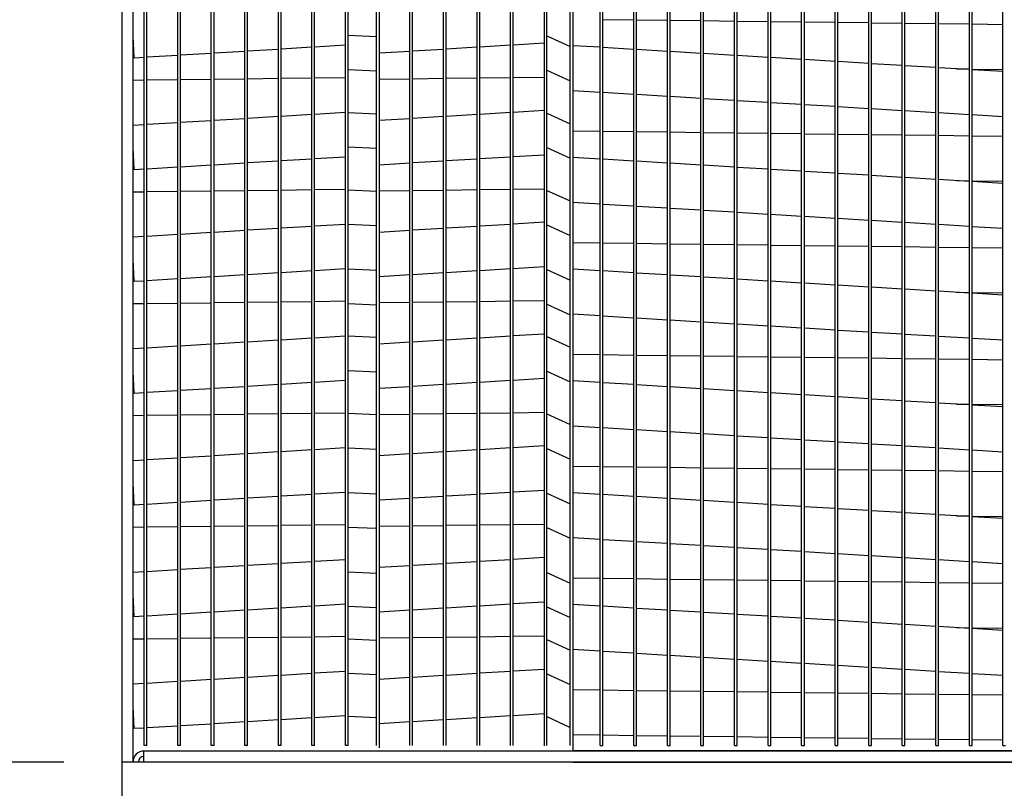
# Model space of a CAD drawing. Extents: x 7 to 281, y 23 to 195.
# Drawn here: x 23 to 36, y 111 to 121 of the extents above; entities that cross this region are included whole.
import ezdxf

# ---------------------------------------------------------------- set-up
doc = ezdxf.new("R2010")
doc.units = 0
doc.header["$LTSCALE"] = 4
doc.header["$MEASUREMENT"] = 0
doc.layers.get('0').update_dxf_attribs({"linetype": 'CONTINUOUS'})
doc.layers.get('Defpoints').update_dxf_attribs({"linetype": 'CONTINUOUS'})
doc.styles.get("Standard").update_dxf_attribs({"font": 'TXT.shx', "height": 1.6})
doc.dimstyles.new('MOD', dxfattribs={"dimscale": 1.5, "dimtxt": 1.2, "dimasz": 2, "dimexe": 0.75, "dimexo": 0.5, "dimgap": 1, "dimtad": 0, "dimtih": 1, "dimtoh": 1, "dimzin": 0, "dimdsep": 46, "dimtxsty": 'Standard', "dimcen": 0.09, "dimadec": 0, "dimazin": 0, "dimtfac": 1, "dimtofl": 0, "dimtmove": 0, "dimatfit": 3, "dimfxl": 1, "dimtolj": 1, "dimtzin": 0, "dimarcsym": 0})

# ---------------------------------------------------------------- blocks, each defined once
blk = doc.blocks.new('*D0')
at = {"color": 0, "lineweight": -2, "transparency": 16777216}
for p, q in [((14.909, 114.659), (14.909, 117.659)), ((23.875, 111.659), (13.784, 111.659)), ((18.318, 105.048), (13.784, 105.048)), ((14.909, 102.048), (14.909, 99.048))]:
    blk.add_line(p, q, dxfattribs=at)
at = {"color": 0, "transparency": 16777216}
for points in [[(14.409, 114.659), (15.409, 114.659), (14.909, 111.659)], [(14.409, 102.048), (15.409, 102.048), (14.909, 105.048)]]:
    blk.add_solid(points, dxfattribs=at)
at = {"layer": 'Defpoints', "color": 0, "transparency": 16777216}
for p in [(14.909, 111.659), (24.625, 111.659), (19.068, 105.048)]:
    blk.add_point(p, dxfattribs=at)
at = {"color": 0, "transparency": 16777216, "insert": (14.909, 108.354), "char_height": 1.6, "attachment_point": 5}
blk.add_mtext('\\A1;DIM "S"', dxfattribs=at)
blk = doc.blocks.new('*D10')
at = {"color": 0, "lineweight": -2, "transparency": 16777216}
for p, q in [((20.998, 130.996), (13.784, 130.996)), ((14.909, 127.996), (14.909, 127.713)), ((14.909, 114.659), (14.909, 123.113)), ((23.875, 111.659), (13.784, 111.659))]:
    blk.add_line(p, q, dxfattribs=at)
at = {"color": 0, "transparency": 16777216}
for points in [[(14.409, 127.996), (15.409, 127.996), (14.909, 130.996)], [(14.409, 114.659), (15.409, 114.659), (14.909, 111.659)]]:
    blk.add_solid(points, dxfattribs=at)
at = {"layer": 'Defpoints', "color": 0, "transparency": 16777216}
for p in [(14.909, 130.996), (21.748, 130.996), (24.625, 111.659)]:
    blk.add_point(p, dxfattribs=at)
at = {"color": 0, "transparency": 16777216, "insert": (14.909, 125.413), "char_height": 1.6, "attachment_point": 5}
blk.add_mtext('\\A1;DIM "N"', dxfattribs=at)

msp = doc.modelspace()

# ---------------------------------------------------------------- linework, layer by layer
at = {"color": 7, "linetype": 'Continuous'}
for p, q in [((24.625, 111.659), (24.625, 130.919)), ((24.625, 110.162), (24.625, 130.919)), ((24.766, 111.659), (24.766, 130.919)), ((24.91, 111.873), (24.91, 130.919)), ((24.945, 111.873), (24.945, 130.919)), ((25.343, 111.873), (25.343, 130.919)), ((25.377, 111.873), (25.377, 130.919)), ((25.775, 111.873), (25.775, 130.919)), ((25.81, 111.873), (25.81, 130.919)), ((26.207, 111.873), (26.207, 130.919)), ((26.242, 111.873), (26.242, 130.919)), ((26.64, 111.873), (26.64, 130.919)), ((26.674, 111.873), (26.674, 130.919)), ((27.072, 111.873), (27.072, 130.919)), ((27.107, 111.873), (27.107, 130.919)), ((27.505, 111.873), (27.505, 130.919)), ((27.539, 111.873), (27.539, 130.919)), ((27.903, 111.873), (27.903, 130.919)), ((28.335, 111.873), (28.335, 130.919)), ((28.37, 111.873), (28.37, 130.919)), ((28.768, 111.873), (28.768, 130.919)), ((28.802, 111.873), (28.802, 130.919)), ((29.2, 111.873), (29.2, 130.919)), ((29.235, 111.873), (29.235, 130.919)), ((29.633, 111.873), (29.633, 130.919)), ((29.667, 111.873), (29.667, 130.919)), ((30.1, 111.873), (30.1, 130.919)), ((30.401, 111.873), (30.401, 130.919)), ((30.436, 130.919), (30.436, 111.801)), ((30.788, 111.873), (30.788, 130.919)), ((30.823, 111.873), (30.823, 130.919)), ((31.221, 111.873), (31.221, 130.919)), ((31.255, 111.873), (31.255, 130.919)), ((31.653, 111.873), (31.653, 130.919)), ((31.688, 111.873), (31.688, 130.919)), ((32.086, 111.873), (32.086, 130.919)), ((32.12, 111.873), (32.12, 130.919)), ((32.518, 111.873), (32.518, 130.919)), ((32.553, 111.873), (32.553, 130.919)), ((32.951, 111.873), (32.951, 130.919)), ((32.985, 111.873), (32.985, 130.919)), ((33.383, 111.873), (33.383, 130.919)), ((33.418, 111.873), (33.418, 130.919)), ((33.816, 111.873), (33.816, 130.919)), ((33.85, 111.873), (33.85, 130.919)), ((34.248, 111.873), (34.248, 130.919)), ((34.283, 111.873), (34.283, 130.919)), ((34.68, 111.873), (34.68, 130.919)), ((34.715, 111.873), (34.715, 130.919)), ((35.113, 111.873), (35.113, 130.919)), ((35.148, 111.873), (35.148, 130.919)), ((35.545, 111.873), (35.545, 130.919)), ((35.58, 111.873), (35.58, 130.919)), ((35.978, 111.873), (35.978, 130.919)), ((31.221, 121.228), (30.823, 121.233)), ((31.653, 121.223), (31.255, 121.228)), ((32.086, 121.218), (31.688, 121.223)), ((32.518, 121.212), (32.12, 121.217)), ((32.951, 121.207), (32.553, 121.212)), ((33.383, 121.201), (32.985, 121.206)), ((33.816, 121.196), (33.418, 121.201)), ((34.248, 121.191), (33.85, 121.196)), ((34.68, 121.185), (34.283, 121.19)), ((35.113, 121.18), (34.715, 121.185)), ((35.545, 121.174), (35.148, 121.179)), ((35.978, 121.169), (35.58, 121.174)), ((24.783, 120.739), (24.766, 121.027)), ((26.207, 120.825), (25.81, 120.801)), ((26.64, 120.851), (26.242, 120.827)), ((27.072, 120.877), (26.674, 120.853)), ((27.505, 120.903), (27.107, 120.879)), ((28.335, 120.825), (27.937, 120.801)), ((28.768, 120.851), (28.37, 120.827)), ((29.2, 120.877), (28.802, 120.853)), ((29.633, 120.903), (29.235, 120.879)), ((30.065, 120.929), (29.667, 120.905)), ((30.788, 120.877), (30.436, 120.898)), ((31.221, 120.851), (30.823, 120.875)), ((31.653, 120.825), (31.255, 120.849)), ((32.086, 120.799), (31.688, 120.823)), ((24.91, 120.746), (24.783, 120.739)), ((25.343, 120.773), (24.945, 120.748)), ((25.775, 120.799), (25.377, 120.775)), ((32.518, 120.773), (32.12, 120.797)), ((32.951, 120.746), (32.553, 120.77)), ((33.383, 120.72), (32.985, 120.744)), ((33.816, 120.694), (33.418, 120.718)), ((34.248, 120.668), (33.85, 120.692)), ((34.68, 120.642), (34.283, 120.666)), ((35.113, 120.616), (34.715, 120.64)), ((35.545, 120.59), (35.148, 120.614)), ((35.377, 120.6), (35.545, 120.598)), ((35.58, 120.597), (35.978, 120.592)), ((35.978, 120.564), (35.58, 120.588)), ((24.91, 120.452), (24.766, 120.45)), ((25.343, 120.457), (24.945, 120.452)), ((25.775, 120.462), (25.377, 120.458)), ((26.207, 120.468), (25.81, 120.463)), ((26.64, 120.473), (26.242, 120.468)), ((27.072, 120.479), (26.674, 120.474)), ((27.505, 120.484), (27.107, 120.479)), ((28.335, 120.468), (27.937, 120.463)), ((28.768, 120.473), (28.37, 120.468)), ((29.2, 120.479), (28.802, 120.474)), ((29.633, 120.484), (29.235, 120.479)), ((30.065, 120.489), (29.667, 120.485)), ((30.436, 120.321), (30.788, 120.299)), ((30.823, 120.297), (31.221, 120.273)), ((31.255, 120.271), (31.653, 120.247)), ((31.688, 120.245), (32.086, 120.221)), ((32.12, 120.219), (32.518, 120.195)), ((32.553, 120.193), (32.951, 120.169)), ((29.667, 120.041), (30.065, 120.065)), ((32.985, 120.167), (33.383, 120.143)), ((33.418, 120.141), (33.816, 120.117)), ((33.85, 120.114), (34.248, 120.09)), ((34.283, 120.088), (34.68, 120.064)), ((34.715, 120.062), (35.113, 120.038)), ((25.377, 119.911), (25.775, 119.935)), ((25.81, 119.937), (26.207, 119.961)), ((26.242, 119.963), (26.64, 119.987)), ((26.674, 119.989), (27.072, 120.013)), ((27.107, 120.015), (27.505, 120.039)), ((27.937, 119.937), (28.335, 119.961)), ((28.37, 119.963), (28.768, 119.987)), ((28.802, 119.989), (29.2, 120.013)), ((29.235, 120.015), (29.633, 120.039)), ((35.148, 120.036), (35.545, 120.012)), ((35.58, 120.01), (35.978, 119.986)), ((24.766, 119.874), (24.91, 119.883)), ((24.945, 119.885), (25.343, 119.909)), ((30.788, 119.792), (30.436, 119.797)), ((31.221, 119.787), (30.823, 119.792)), ((31.653, 119.781), (31.255, 119.786)), ((32.086, 119.776), (31.688, 119.781)), ((32.518, 119.771), (32.12, 119.776)), ((32.951, 119.765), (32.553, 119.77)), ((33.383, 119.76), (32.985, 119.765)), ((33.816, 119.754), (33.418, 119.759)), ((34.248, 119.749), (33.85, 119.754)), ((34.68, 119.744), (34.283, 119.749)), ((35.113, 119.738), (34.715, 119.743)), ((35.545, 119.733), (35.148, 119.738)), ((35.978, 119.727), (35.58, 119.732)), ((24.783, 119.297), (24.766, 119.585)), ((26.64, 119.409), (26.242, 119.385)), ((27.072, 119.435), (26.674, 119.411)), ((27.505, 119.462), (27.107, 119.438)), ((28.768, 119.409), (28.37, 119.385)), ((29.2, 119.435), (28.802, 119.411)), ((29.633, 119.462), (29.235, 119.438)), ((30.065, 119.488), (29.667, 119.464)), ((30.788, 119.435), (30.436, 119.457)), ((31.221, 119.409), (30.823, 119.433)), ((24.91, 119.305), (24.783, 119.297)), ((25.343, 119.331), (24.945, 119.307)), ((25.775, 119.357), (25.377, 119.333)), ((26.207, 119.383), (25.81, 119.359)), ((28.335, 119.383), (27.937, 119.359)), ((31.653, 119.383), (31.255, 119.407)), ((32.086, 119.357), (31.688, 119.381)), ((32.518, 119.331), (32.12, 119.355)), ((32.951, 119.305), (32.553, 119.329)), ((33.383, 119.279), (32.985, 119.303)), ((33.816, 119.253), (33.418, 119.277)), ((34.248, 119.227), (33.85, 119.251)), ((34.68, 119.2), (34.283, 119.224)), ((35.113, 119.174), (34.715, 119.198)), ((35.545, 119.148), (35.148, 119.172)), ((35.377, 119.158), (35.545, 119.156)), ((35.58, 119.156), (35.978, 119.151)), ((26.64, 119.032), (26.242, 119.027)), ((27.072, 119.037), (26.674, 119.032)), ((27.505, 119.043), (27.107, 119.038)), ((28.768, 119.032), (28.37, 119.027)), ((29.2, 119.037), (28.802, 119.032)), ((29.633, 119.043), (29.235, 119.038)), ((30.065, 119.048), (29.667, 119.043)), ((35.978, 119.122), (35.58, 119.146)), ((24.91, 119.01), (24.766, 119.008)), ((25.343, 119.016), (24.945, 119.011)), ((25.775, 119.021), (25.377, 119.016)), ((26.207, 119.026), (25.81, 119.021)), ((28.335, 119.026), (27.937, 119.021)), ((30.436, 118.879), (30.788, 118.858)), ((30.823, 118.856), (31.221, 118.832)), ((31.255, 118.83), (31.653, 118.806)), ((31.688, 118.804), (32.086, 118.779)), ((32.12, 118.777), (32.518, 118.753)), ((32.553, 118.751), (32.951, 118.727)), ((32.985, 118.725), (33.383, 118.701)), ((33.418, 118.699), (33.816, 118.675)), ((33.85, 118.673), (34.248, 118.649)), ((26.242, 118.521), (26.64, 118.545)), ((26.674, 118.548), (27.072, 118.572)), ((27.107, 118.574), (27.505, 118.598)), ((28.37, 118.521), (28.768, 118.545)), ((28.802, 118.548), (29.2, 118.572)), ((29.235, 118.574), (29.633, 118.598)), ((29.667, 118.6), (30.065, 118.624)), ((34.283, 118.647), (34.68, 118.623)), ((34.715, 118.621), (35.113, 118.597)), ((35.148, 118.595), (35.545, 118.571)), ((35.58, 118.568), (35.978, 118.544)), ((24.766, 118.432), (24.91, 118.441)), ((24.945, 118.443), (25.343, 118.467)), ((25.377, 118.469), (25.775, 118.493)), ((25.81, 118.495), (26.207, 118.519)), ((27.937, 118.495), (28.335, 118.519)), ((30.788, 118.351), (30.436, 118.355)), ((31.221, 118.345), (30.823, 118.35)), ((31.653, 118.34), (31.255, 118.345)), ((32.086, 118.335), (31.688, 118.339)), ((32.518, 118.329), (32.12, 118.334)), ((32.951, 118.324), (32.553, 118.329)), ((33.383, 118.318), (32.985, 118.323)), ((33.816, 118.313), (33.418, 118.318)), ((34.248, 118.308), (33.85, 118.312)), ((34.68, 118.302), (34.283, 118.307)), ((35.113, 118.297), (34.715, 118.302)), ((35.545, 118.291), (35.148, 118.296)), ((35.978, 118.286), (35.58, 118.291)), ((24.783, 117.856), (24.766, 118.143)), ((27.505, 118.02), (27.107, 117.996)), ((29.633, 118.02), (29.235, 117.996)), ((30.065, 118.046), (29.667, 118.022)), ((30.788, 117.994), (30.436, 118.015)), ((25.343, 117.889), (24.945, 117.865)), ((25.775, 117.916), (25.377, 117.892)), ((26.207, 117.942), (25.81, 117.918)), ((26.64, 117.968), (26.242, 117.944)), ((27.072, 117.994), (26.674, 117.97)), ((28.335, 117.942), (27.937, 117.918)), ((28.768, 117.968), (28.37, 117.944)), ((29.2, 117.994), (28.802, 117.97)), ((31.221, 117.968), (30.823, 117.992)), ((31.653, 117.942), (31.255, 117.966)), ((32.086, 117.916), (31.688, 117.94)), ((32.518, 117.889), (32.12, 117.914)), ((32.951, 117.863), (32.553, 117.887)), ((24.91, 117.863), (24.783, 117.856)), ((33.383, 117.837), (32.985, 117.861)), ((33.816, 117.811), (33.418, 117.835)), ((34.248, 117.785), (33.85, 117.809)), ((34.68, 117.759), (34.283, 117.783)), ((35.113, 117.733), (34.715, 117.757)), ((35.545, 117.707), (35.148, 117.731)), ((35.377, 117.717), (35.545, 117.715)), ((35.58, 117.714), (35.978, 117.709)), ((35.978, 117.681), (35.58, 117.705)), ((24.91, 117.569), (24.766, 117.567)), ((25.343, 117.574), (24.945, 117.569)), ((25.775, 117.579), (25.377, 117.574)), ((26.207, 117.585), (25.81, 117.58)), ((26.64, 117.59), (26.242, 117.585)), ((27.072, 117.596), (26.674, 117.591)), ((27.505, 117.601), (27.107, 117.596)), ((28.335, 117.585), (27.937, 117.58)), ((28.768, 117.59), (28.37, 117.585)), ((29.2, 117.596), (28.802, 117.591)), ((29.633, 117.601), (29.235, 117.596)), ((30.065, 117.606), (29.667, 117.601)), ((30.436, 117.438), (30.788, 117.416)), ((30.823, 117.414), (31.221, 117.39)), ((31.255, 117.388), (31.653, 117.364)), ((31.688, 117.362), (32.086, 117.338)), ((32.12, 117.336), (32.518, 117.312)), ((32.553, 117.31), (32.951, 117.286)), ((32.985, 117.284), (33.383, 117.26)), ((33.418, 117.258), (33.816, 117.233)), ((26.674, 117.106), (27.072, 117.13)), ((27.107, 117.132), (27.505, 117.156)), ((28.802, 117.106), (29.2, 117.13)), ((29.235, 117.132), (29.633, 117.156)), ((29.667, 117.158), (30.065, 117.182)), ((33.85, 117.231), (34.248, 117.207)), ((34.283, 117.205), (34.68, 117.181)), ((34.715, 117.179), (35.113, 117.155)), ((35.148, 117.153), (35.545, 117.129)), ((35.58, 117.127), (35.978, 117.103)), ((24.766, 116.991), (24.91, 116.999)), ((24.945, 117.002), (25.343, 117.026)), ((25.377, 117.028), (25.775, 117.052)), ((25.81, 117.054), (26.207, 117.078)), ((26.242, 117.08), (26.64, 117.104)), ((27.937, 117.054), (28.335, 117.078)), ((28.37, 117.08), (28.768, 117.104)), ((30.788, 116.909), (30.436, 116.914)), ((31.221, 116.904), (30.823, 116.909)), ((31.653, 116.898), (31.255, 116.903)), ((32.086, 116.893), (31.688, 116.898)), ((32.518, 116.888), (32.12, 116.893)), ((32.951, 116.882), (32.553, 116.887)), ((33.383, 116.877), (32.985, 116.882)), ((33.816, 116.871), (33.418, 116.876)), ((34.248, 116.866), (33.85, 116.871)), ((34.68, 116.861), (34.283, 116.866)), ((35.113, 116.855), (34.715, 116.86)), ((35.545, 116.85), (35.148, 116.855)), ((35.978, 116.844), (35.58, 116.849)), ((24.783, 116.414), (24.766, 116.702)), ((26.207, 116.5), (25.81, 116.476)), ((26.64, 116.526), (26.242, 116.502)), ((27.072, 116.552), (26.674, 116.528)), ((27.505, 116.578), (27.107, 116.554)), ((28.335, 116.5), (27.937, 116.476)), ((28.768, 116.526), (28.37, 116.502)), ((29.2, 116.552), (28.802, 116.528)), ((29.633, 116.578), (29.235, 116.554)), ((30.065, 116.605), (29.667, 116.581)), ((30.788, 116.552), (30.436, 116.574)), ((31.221, 116.526), (30.823, 116.55)), ((31.653, 116.5), (31.255, 116.524)), ((32.086, 116.474), (31.688, 116.498)), ((24.91, 116.422), (24.783, 116.414)), ((25.343, 116.448), (24.945, 116.424)), ((25.775, 116.474), (25.377, 116.45)), ((32.518, 116.448), (32.12, 116.472)), ((32.951, 116.422), (32.553, 116.446)), ((33.383, 116.396), (32.985, 116.42)), ((33.816, 116.37), (33.418, 116.394)), ((34.248, 116.344), (33.85, 116.368)), ((34.68, 116.317), (34.283, 116.341)), ((35.113, 116.291), (34.715, 116.315)), ((35.545, 116.265), (35.148, 116.289)), ((35.377, 116.275), (35.545, 116.273)), ((35.58, 116.273), (35.978, 116.268)), ((35.978, 116.239), (35.58, 116.263)), ((24.91, 116.127), (24.766, 116.125)), ((25.343, 116.133), (24.945, 116.128)), ((25.775, 116.138), (25.377, 116.133)), ((26.207, 116.143), (25.81, 116.138)), ((26.64, 116.149), (26.242, 116.144)), ((27.072, 116.154), (26.674, 116.149)), ((27.505, 116.159), (27.107, 116.155)), ((28.335, 116.143), (27.937, 116.138)), ((28.768, 116.149), (28.37, 116.144)), ((29.2, 116.154), (28.802, 116.149)), ((29.633, 116.159), (29.235, 116.155)), ((30.065, 116.165), (29.667, 116.16)), ((30.436, 115.996), (30.788, 115.975)), ((30.823, 115.973), (31.221, 115.949)), ((31.255, 115.947), (31.653, 115.923)), ((31.688, 115.92), (32.086, 115.896)), ((32.12, 115.894), (32.518, 115.87)), ((32.553, 115.868), (32.951, 115.844)), ((29.667, 115.717), (30.065, 115.741)), ((32.985, 115.842), (33.383, 115.818)), ((33.418, 115.816), (33.816, 115.792)), ((33.85, 115.79), (34.248, 115.766)), ((34.283, 115.764), (34.68, 115.74)), ((34.715, 115.738), (35.113, 115.714)), ((25.377, 115.586), (25.775, 115.61)), ((25.81, 115.612), (26.207, 115.636)), ((26.242, 115.638), (26.64, 115.662)), ((26.674, 115.664), (27.072, 115.689)), ((27.107, 115.691), (27.505, 115.715)), ((27.937, 115.612), (28.335, 115.636)), ((28.37, 115.638), (28.768, 115.662)), ((28.802, 115.664), (29.2, 115.689)), ((29.235, 115.691), (29.633, 115.715)), ((35.148, 115.712), (35.545, 115.687)), ((35.58, 115.685), (35.978, 115.661)), ((24.766, 115.549), (24.91, 115.558)), ((24.945, 115.56), (25.343, 115.584)), ((30.788, 115.468), (30.436, 115.472)), ((31.221, 115.462), (30.823, 115.467)), ((31.653, 115.457), (31.255, 115.462)), ((32.086, 115.451), (31.688, 115.456)), ((32.518, 115.446), (32.12, 115.451)), ((32.951, 115.441), (32.553, 115.446)), ((33.383, 115.435), (32.985, 115.44)), ((33.816, 115.43), (33.418, 115.435)), ((34.248, 115.424), (33.85, 115.429)), ((34.68, 115.419), (34.283, 115.424)), ((35.113, 115.414), (34.715, 115.419)), ((35.545, 115.408), (35.148, 115.413)), ((35.978, 115.403), (35.58, 115.408)), ((24.783, 114.973), (24.766, 115.26)), ((27.072, 115.111), (26.674, 115.087)), ((27.505, 115.137), (27.107, 115.113)), ((29.2, 115.111), (28.802, 115.087)), ((29.633, 115.137), (29.235, 115.113)), ((30.065, 115.163), (29.667, 115.139)), ((30.788, 115.111), (30.436, 115.132)), ((31.221, 115.085), (30.823, 115.109)), ((24.91, 114.98), (24.783, 114.973)), ((25.343, 115.006), (24.945, 114.982)), ((25.775, 115.032), (25.377, 115.008)), ((26.207, 115.059), (25.81, 115.035)), ((26.64, 115.085), (26.242, 115.061)), ((28.335, 115.059), (27.937, 115.035)), ((28.768, 115.085), (28.37, 115.061)), ((31.653, 115.059), (31.255, 115.083)), ((32.086, 115.033), (31.688, 115.057)), ((32.518, 115.006), (32.12, 115.03)), ((32.951, 114.98), (32.553, 115.004)), ((33.383, 114.954), (32.985, 114.978)), ((33.816, 114.928), (33.418, 114.952)), ((34.248, 114.902), (33.85, 114.926)), ((34.68, 114.876), (34.283, 114.9)), ((35.113, 114.85), (34.715, 114.874)), ((35.545, 114.824), (35.148, 114.848)), ((27.505, 114.718), (27.107, 114.713)), ((29.633, 114.718), (29.235, 114.713)), ((30.065, 114.723), (29.667, 114.718)), ((35.377, 114.834), (35.545, 114.832)), ((35.58, 114.831), (35.978, 114.826)), ((35.978, 114.798), (35.58, 114.822)), ((24.91, 114.686), (24.766, 114.684)), ((25.343, 114.691), (24.945, 114.686)), ((25.775, 114.696), (25.377, 114.691)), ((26.207, 114.702), (25.81, 114.697)), ((26.64, 114.707), (26.242, 114.702)), ((27.072, 114.713), (26.674, 114.708)), ((28.335, 114.702), (27.937, 114.697)), ((28.768, 114.707), (28.37, 114.702)), ((29.2, 114.713), (28.802, 114.708)), ((30.436, 114.555), (30.788, 114.533)), ((30.823, 114.531), (31.221, 114.507)), ((31.255, 114.505), (31.653, 114.481)), ((31.688, 114.479), (32.086, 114.455)), ((32.12, 114.453), (32.518, 114.429)), ((32.553, 114.427), (32.951, 114.403)), ((32.985, 114.401), (33.383, 114.377)), ((33.418, 114.374), (33.816, 114.35)), ((33.85, 114.348), (34.248, 114.324)), ((26.242, 114.197), (26.64, 114.221)), ((26.674, 114.223), (27.072, 114.247)), ((27.107, 114.249), (27.505, 114.273)), ((28.37, 114.197), (28.768, 114.221)), ((28.802, 114.223), (29.2, 114.247)), ((29.235, 114.249), (29.633, 114.273)), ((29.667, 114.275), (30.065, 114.299)), ((34.283, 114.322), (34.68, 114.298)), ((34.715, 114.296), (35.113, 114.272)), ((35.148, 114.27), (35.545, 114.246)), ((35.58, 114.244), (35.978, 114.22)), ((24.766, 114.108), (24.91, 114.116)), ((24.945, 114.118), (25.343, 114.143)), ((25.377, 114.145), (25.775, 114.169)), ((25.81, 114.171), (26.207, 114.195)), ((27.937, 114.171), (28.335, 114.195)), ((30.788, 114.026), (30.436, 114.03)), ((31.221, 114.021), (30.823, 114.026)), ((31.653, 114.015), (31.255, 114.02)), ((32.086, 114.01), (31.688, 114.015)), ((32.518, 114.005), (32.12, 114.009)), ((32.951, 113.999), (32.553, 114.004)), ((33.383, 113.994), (32.985, 113.999)), ((33.816, 113.988), (33.418, 113.993)), ((34.248, 113.983), (33.85, 113.988)), ((34.68, 113.978), (34.283, 113.983)), ((35.113, 113.972), (34.715, 113.977)), ((35.545, 113.967), (35.148, 113.972)), ((35.978, 113.961), (35.58, 113.966)), ((24.783, 113.531), (24.766, 113.819)), ((30.065, 113.722), (29.667, 113.698)), ((25.775, 113.591), (25.377, 113.567)), ((26.207, 113.617), (25.81, 113.593)), ((26.64, 113.643), (26.242, 113.619)), ((27.072, 113.669), (26.674, 113.645)), ((27.505, 113.695), (27.107, 113.671)), ((28.335, 113.617), (27.937, 113.593)), ((28.768, 113.643), (28.37, 113.619)), ((29.2, 113.669), (28.802, 113.645)), ((29.633, 113.695), (29.235, 113.671)), ((30.788, 113.669), (30.436, 113.691)), ((31.221, 113.643), (30.823, 113.667)), ((31.653, 113.617), (31.255, 113.641)), ((32.086, 113.591), (31.688, 113.615)), ((32.518, 113.565), (32.12, 113.589)), ((24.91, 113.539), (24.783, 113.531)), ((25.343, 113.565), (24.945, 113.541)), ((32.951, 113.539), (32.553, 113.563)), ((33.383, 113.513), (32.985, 113.537)), ((33.816, 113.487), (33.418, 113.511)), ((34.248, 113.46), (33.85, 113.484)), ((34.68, 113.434), (34.283, 113.458)), ((35.113, 113.408), (34.715, 113.432)), ((35.545, 113.382), (35.148, 113.406)), ((35.377, 113.392), (35.545, 113.39)), ((35.58, 113.39), (35.978, 113.385)), ((35.978, 113.356), (35.58, 113.38)), ((24.91, 113.244), (24.766, 113.242)), ((25.343, 113.249), (24.945, 113.244)), ((25.775, 113.255), (25.377, 113.25)), ((26.207, 113.26), (25.81, 113.255)), ((26.64, 113.266), (26.242, 113.261)), ((27.072, 113.271), (26.674, 113.266)), ((27.505, 113.276), (27.107, 113.271)), ((28.335, 113.26), (27.937, 113.255)), ((28.768, 113.266), (28.37, 113.261)), ((29.2, 113.271), (28.802, 113.266)), ((29.633, 113.276), (29.235, 113.271)), ((30.065, 113.282), (29.667, 113.277)), ((30.436, 113.113), (30.788, 113.092)), ((30.823, 113.09), (31.221, 113.066)), ((31.255, 113.064), (31.653, 113.039)), ((31.688, 113.037), (32.086, 113.013)), ((32.12, 113.011), (32.518, 112.987)), ((32.553, 112.985), (32.951, 112.961)), ((32.985, 112.959), (33.383, 112.935)), ((27.107, 112.808), (27.505, 112.832)), ((29.235, 112.808), (29.633, 112.832)), ((29.667, 112.834), (30.065, 112.858)), ((33.418, 112.933), (33.816, 112.909)), ((33.85, 112.907), (34.248, 112.883)), ((34.283, 112.881), (34.68, 112.857)), ((34.715, 112.855), (35.113, 112.831)), ((35.148, 112.828), (35.545, 112.804)), ((24.945, 112.677), (25.343, 112.701)), ((25.377, 112.703), (25.775, 112.727)), ((25.81, 112.729), (26.207, 112.753)), ((26.242, 112.755), (26.64, 112.779)), ((26.674, 112.781), (27.072, 112.805)), ((27.937, 112.729), (28.335, 112.753)), ((28.37, 112.755), (28.768, 112.779)), ((28.802, 112.781), (29.2, 112.805)), ((35.58, 112.802), (35.978, 112.778)), ((24.766, 112.666), (24.91, 112.675)), ((30.788, 112.585), (30.436, 112.589)), ((31.221, 112.579), (30.823, 112.584)), ((31.653, 112.574), (31.255, 112.579)), ((32.086, 112.568), (31.688, 112.573)), ((32.518, 112.563), (32.12, 112.568)), ((32.951, 112.558), (32.553, 112.563)), ((33.383, 112.552), (32.985, 112.557)), ((33.816, 112.547), (33.418, 112.552)), ((34.248, 112.541), (33.85, 112.546)), ((34.68, 112.536), (34.283, 112.541)), ((35.113, 112.531), (34.715, 112.536)), ((35.545, 112.525), (35.148, 112.53)), ((35.978, 112.52), (35.58, 112.525)), ((24.783, 112.09), (24.766, 112.377)), ((26.207, 112.176), (25.81, 112.152)), ((26.64, 112.202), (26.242, 112.178)), ((27.072, 112.228), (26.674, 112.204)), ((27.505, 112.254), (27.107, 112.23)), ((28.335, 112.176), (27.937, 112.152)), ((28.768, 112.202), (28.37, 112.178)), ((29.2, 112.228), (28.802, 112.204)), ((29.633, 112.254), (29.235, 112.23)), ((30.065, 112.28), (29.667, 112.256)), ((24.91, 112.097), (24.783, 112.09)), ((25.343, 112.123), (24.945, 112.099)), ((25.775, 112.149), (25.377, 112.125)), ((30.436, 112.012), (30.788, 112.008)), ((30.823, 112.008), (31.221, 112.003)), ((31.255, 112.002), (31.653, 111.997)), ((31.688, 111.997), (32.086, 111.992)), ((32.12, 111.991), (32.518, 111.986)), ((32.553, 111.986), (32.951, 111.981)), ((32.985, 111.981), (33.383, 111.976)), ((33.418, 111.975), (33.816, 111.97)), ((33.85, 111.97), (34.248, 111.965)), ((34.283, 111.964), (34.68, 111.959)), ((34.715, 111.959), (35.113, 111.954)), ((35.148, 111.954), (35.545, 111.949)), ((35.58, 111.948), (35.978, 111.943)), ((24.907, 111.801), (41.731, 111.801)), ((24.907, 111.659), (24.907, 111.801)), ((24.945, 111.873), (24.91, 111.873)), ((25.377, 111.873), (25.343, 111.873)), ((25.81, 111.873), (25.775, 111.873)), ((26.242, 111.873), (26.207, 111.873)), ((26.674, 111.873), (26.64, 111.873)), ((27.107, 111.873), (27.072, 111.873)), ((27.539, 111.873), (27.505, 111.873)), ((47.259, 111.801), (30.436, 111.801)), ((30.788, 111.873), (30.823, 111.873)), ((31.221, 111.873), (31.255, 111.873)), ((31.653, 111.873), (31.688, 111.873)), ((32.086, 111.873), (32.12, 111.873)), ((32.518, 111.873), (32.553, 111.873)), ((32.951, 111.873), (32.985, 111.873)), ((33.383, 111.873), (33.418, 111.873)), ((33.816, 111.873), (33.85, 111.873)), ((34.248, 111.873), (34.283, 111.873)), ((34.68, 111.873), (34.715, 111.873)), ((35.113, 111.873), (35.148, 111.873)), ((35.545, 111.873), (35.58, 111.873)), ((35.978, 111.873), (36.012, 111.873)), ((41.731, 111.659), (24.625, 111.659)), ((30.436, 111.659), (47.542, 111.659))]:
    msp.add_line(p, q, dxfattribs=at)
at = {"color": 7}
for p, q in [((27.937, 130.919), (27.937, 111.84)), ((30.065, 130.919), (30.065, 111.867)), ((27.539, 121.034), (27.903, 121.016)), ((30.1, 121.026), (30.401, 120.888)), ((27.539, 120.589), (27.903, 120.572)), ((30.1, 120.581), (30.401, 120.443)), ((27.539, 120.038), (27.903, 120.02)), ((30.1, 120.029), (30.401, 119.892)), ((27.539, 119.593), (27.903, 119.575)), ((30.1, 119.584), (30.401, 119.447)), ((27.539, 119.041), (27.903, 119.023)), ((30.1, 119.032), (30.401, 118.895)), ((27.539, 118.596), (27.903, 118.578)), ((30.1, 118.587), (30.401, 118.45)), ((27.539, 118.018), (27.903, 118.001)), ((30.1, 118.01), (30.401, 117.872)), ((27.539, 117.573), (27.903, 117.556)), ((30.1, 117.565), (30.401, 117.427)), ((27.539, 117.154), (27.903, 117.137)), ((30.1, 117.146), (30.401, 117.008)), ((27.539, 116.71), (27.903, 116.692)), ((30.1, 116.701), (30.401, 116.564)), ((27.539, 116.158), (27.903, 116.14)), ((30.1, 116.149), (30.401, 116.012)), ((27.539, 115.713), (27.903, 115.695)), ((30.1, 115.704), (30.401, 115.567)), ((27.539, 115.135), (27.903, 115.118)), ((30.1, 115.127), (30.401, 114.989)), ((27.539, 114.69), (27.903, 114.673)), ((30.1, 114.682), (30.401, 114.544)), ((27.539, 114.113), (27.903, 114.095)), ((30.1, 114.104), (30.401, 113.967)), ((27.539, 113.668), (27.903, 113.65)), ((30.1, 113.659), (30.401, 113.522)), ((27.539, 113.249), (27.903, 113.231)), ((30.1, 113.24), (30.401, 113.103)), ((27.539, 112.804), (27.903, 112.786)), ((30.1, 112.795), (30.401, 112.658)), ((27.539, 112.252), (27.903, 112.234)), ((30.1, 112.244), (30.401, 112.106))]:
    msp.add_line(p, q, dxfattribs=at)
at = {"color": 7, "linetype": 'Continuous'}
for radius in [0.141, 0.0721]:
    msp.add_arc((24.907, 111.659), radius, 90, 180, dxfattribs=at)

# ---------------------------------------------------------------- dimensions: what is measured, and where the dimension line sits
at = {"color": 7}
for base, p1, p2, text, picture, middle in [((14.909, 130.996), (24.625, 111.659), (21.748, 130.996), 'DIM "N"', '*D10', (14.909, 125.413)), ((14.909, 111.659), (19.068, 105.048), (24.625, 111.659), 'DIM "S"', '*D0', (14.909, 108.354))]:
    dim = msp.add_linear_dim(base=base, p1=p1, p2=p2, angle=90, text=text, dimstyle='MOD', override={"dimpost": '"'}, dxfattribs=at)
    dim.commit()
    dim.dimension.update_dxf_attribs({"geometry": picture, "text_midpoint": middle, "dimtype": 160})

doc.saveas('drawing.dxf')
